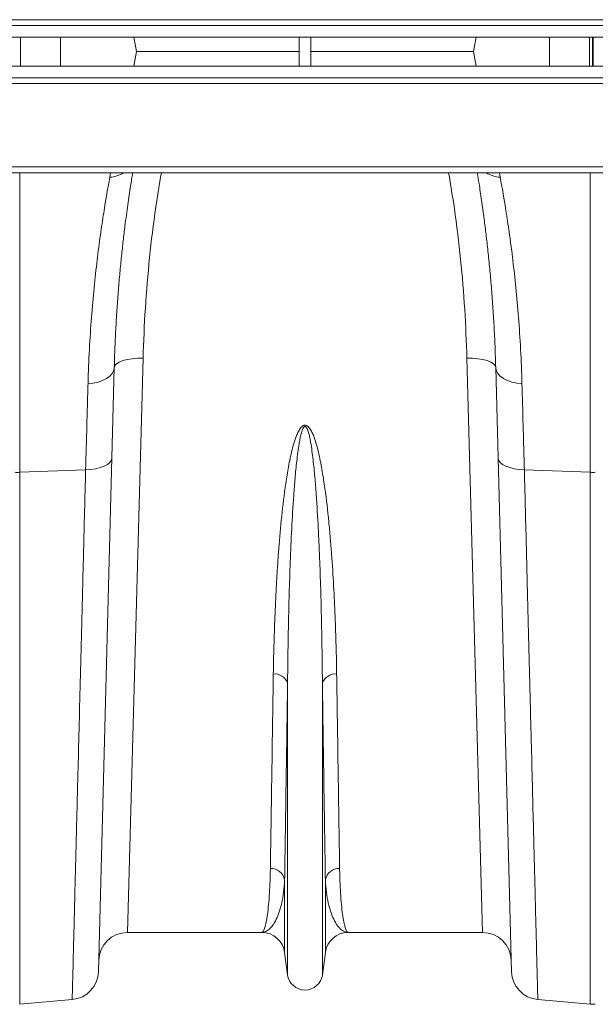
# Model space of a CAD drawing. Units: millimetres. Extents: x -8874 to -2347, y 10743 to 19397.
# Drawn here: x -6307 to -6107, y 18255 to 18597 of the extents above; entities that cross this region are included whole.
import ezdxf

# ---------------------------------------------------------------- set-up
doc = ezdxf.new("R2010")
doc.units = ezdxf.units.MM
doc.linetypes.add('SLD-SOLID', pattern=[0])
doc.layers.add('ACO_DRAINAGE', color=7, linetype='SLD-SOLID')

# ---------------------------------------------------------------- blocks, each defined once
blk = doc.blocks.new('ACO - 32844 - PLAN')
at = {"linetype": 'Continuous', "lineweight": 0}
for p, q in [((1005, 337.1), (-1005, 337.1)), ((-1005, 335.1), (1005, 335.1)), ((-1005, 331), (1005, 331)), ((-98.87, 321), (-98.87, 331)), ((-84.99, 321), (-84.99, 331)), ((-59.47, 331), (-58.59, 326)), ((-2, 321), (-2, 331)), ((2, 321), (2, 331)), ((59.47, 331), (58.59, 326)), ((84.99, 321), (84.99, 331)), ((98.87, 321), (98.87, 331)), ((99.9, 321), (99.9, 331)), ((100.1, 321), (100.1, 331)), ((-59.47, 321), (-58.59, 326)), ((-58.59, 326), (-2, 326)), ((2, 326), (58.59, 326)), ((59.47, 321), (58.59, 326)), ((1005, 321), (-1005, 321)), ((1005, 316.9), (-1005, 316.9)), ((-1005, 314.9), (1005, 314.9)), ((-1005, 285.95), (1005, 285.95)), ((-1005, 283.9), (1005, 283.9)), ((-99.13, 283.9), (-99.13, 179.86)), ((-67.82, 282.38), (-67.54, 283.9)), ((67.54, 283.9), (67.82, 282.38)), ((99.13, 179.86), (99.13, 283.9)), ((-61.8, 219.05), (-63.31, 218.65)), ((-60.08, 219.32), (-61.8, 219.05)), ((-56.27, 219.5), (-61.67, 20)), ((-58.21, 219.48), (-60.08, 219.32)), ((-56.27, 219.5), (-58.21, 219.48)), ((61.67, 20), (56.27, 219.5)), ((56.27, 219.5), (58.21, 219.48)), ((58.21, 219.48), (60.08, 219.32)), ((60.08, 219.32), (61.8, 219.05)), ((61.8, 219.05), (63.31, 218.65)), ((-66.27, 216.28), (-67.09, 184.88)), ((-66.27, 216.28), (-66.47, 215.21)), ((-66.06, 216.95), (-66.27, 216.28)), ((-65.48, 217.58), (-66.06, 216.95)), ((-64.55, 218.16), (-65.48, 217.58)), ((-63.31, 218.65), (-64.55, 218.16)), ((63.31, 218.65), (64.55, 218.16)), ((64.55, 218.16), (65.48, 217.58)), ((65.48, 217.58), (66.06, 216.95)), ((66.06, 216.95), (66.27, 216.28)), ((67.09, 184.88), (66.27, 216.28)), ((66.27, 216.28), (66.47, 215.21)), ((-68.95, 212.41), (-70.31, 211.72)), ((-67.83, 213.24), (-68.95, 212.41)), ((-66.99, 214.19), (-67.83, 213.24)), ((-66.47, 215.21), (-66.99, 214.19)), ((66.47, 215.21), (66.99, 214.19)), ((66.99, 214.19), (67.83, 213.24)), ((67.83, 213.24), (68.95, 212.41)), ((68.95, 212.41), (70.31, 211.72)), ((-73.59, 210.83), (-75.39, 210.67)), ((-71.88, 211.18), (-73.59, 210.83)), ((-70.31, 211.72), (-71.88, 211.18)), ((70.31, 211.72), (71.88, 211.18)), ((71.88, 211.18), (73.59, 210.83)), ((73.59, 210.83), (75.39, 210.67)), ((-67.09, 184.88), (-71.77, 6.37)), ((-67.09, 184.88), (-67.28, 184.08)), ((71.77, 6.37), (67.09, 184.88)), ((67.09, 184.88), (67.28, 184.08)), ((-71.12, 181.49), (-72.69, 181.1)), ((-69.76, 182), (-71.12, 181.49)), ((-68.64, 182.62), (-69.76, 182)), ((-67.8, 183.32), (-68.64, 182.62)), ((-67.28, 184.08), (-67.8, 183.32)), ((67.28, 184.08), (67.8, 183.32)), ((67.8, 183.32), (68.64, 182.62)), ((68.64, 182.62), (69.76, 182)), ((69.76, 182), (71.12, 181.49)), ((71.12, 181.49), (72.69, 181.1)), ((-76.22, 180.74), (-99.13, 179.86)), ((-99.13, 179.86), (-99.13, -4.92)), ((-74.41, 180.85), (-76.22, 180.74)), ((-72.69, 181.1), (-74.41, 180.85)), ((72.69, 181.1), (74.41, 180.85)), ((74.41, 180.85), (76.22, 180.74)), ((76.22, 180.74), (99.13, 179.86)), ((99.13, -4.92), (99.13, 179.86)), ((-6.05, 5.3), (-6.05, 106.67)), ((6.05, 5.3), (6.05, 106.67)), ((-7.08, 13.05), (-7.08, 38.22)), ((7.08, 13.05), (7.08, 38.22)), ((-15.01, 20), (-61.67, 20)), ((61.67, 20), (15.01, 20)), ((-6.05, 5.3), (-7.08, 13.05)), ((7.08, 13.05), (6.05, 5.3)), ((-80.89, -3.33), (-99.13, -4.92)), ((80.89, -3.33), (99.13, -4.92))]:
    blk.add_line(p, q, dxfattribs=at)
for centre, radius, start, end in [((-68.41, 292.52), 10.16, 273.3001, 301.9629), ((68.41, 292.52), 10.16, 238.0371, 266.6999), ((-100, 202.44), 22.6, 267.7902, 272.2098), ((100, 202.44), 22.6, 267.7902, 272.2098), ((-10.53, 105.03), 4.77, 20.1192, 95.7321), ((10.53, 105.03), 4.77, 84.2679, 159.8808), ((-11.9, 37.36), 4.9, 10.1297, 91.5466), ((11.9, 37.36), 4.9, 88.4534, 169.8703), ((-61.67, 10), 10, 90, 178.5), ((-15.01, 12), 8, 7.5666, 90), ((15.01, 12), 8, 90, 172.4334), ((61.67, 10), 10, 1.5, 90), ((-81.76, 6.63), 10, 275, 358.5), ((0, 6.1), 6.1, 187.5666, 352.4334), ((81.76, 6.63), 10, 181.5, 265), ((100, 5.04), 10, 265, 275)]:
    blk.add_arc(centre, radius, start, end, dxfattribs=at)
for points, knots in [([(-75.39, 210.67), (-75.17, 218.88), (-74.74, 226.54), (-73.64, 240.82), (-72.96, 247.43), (-72.04, 255.03), (-71.86, 256.52), (-71.48, 259.43), (-71.29, 260.84), (-70.71, 264.95), (-70.33, 267.52), (-69.19, 274.74), (-68.46, 278.9), (-67.82, 282.38)], [0, 0, 0, 0, 0.25, 0.25, 0.5, 0.5, 0.5625, 0.5625, 0.625, 0.625, 0.75, 0.75, 1, 1, 1, 1]), ([(-59.88, 283.9), (-60.12, 282.42), (-60.67, 279.06), (-61.58, 272.88), (-62.44, 266.42), (-63.17, 260.36), (-63.76, 254.96), (-64.33, 249.25), (-64.85, 243.23), (-65.32, 236.93), (-65.72, 230.32), (-66.05, 223.46), (-66.2, 218.68), (-66.27, 216.28)], [0, 0, 0, 0, 0.097994, 0.22306, 0.348641, 0.429055, 0.509606, 0.590592, 0.67172, 0.753414, 0.835256, 0.917551, 1, 1, 1, 1]), ([(-49.9, 283.9), (-50.57, 279.92), (-52.24, 270.08), (-54.09, 254.36), (-55.62, 236.8), (-56.06, 225.27), (-56.27, 219.5)], [0, 0, 0, 0, 0.182656, 0.451958, 0.725295, 1, 1, 1, 1]), ([(56.27, 219.5), (56.06, 225.13), (55.64, 236.43), (54.15, 253.84), (52.3, 269.7), (50.6, 279.77), (49.9, 283.9)], [0, 0, 0, 0, 0.268022, 0.537324, 0.810642, 1, 1, 1, 1]), ([(66.27, 216.28), (66.19, 218.75), (66.04, 223.69), (65.69, 230.79), (65.27, 237.67), (64.76, 244.29), (64.2, 250.66), (63.58, 256.73), (62.92, 262.49), (62.18, 268.44), (61.35, 274.42), (60.55, 279.78), (60.08, 282.69), (59.88, 283.9)], [0, 0, 0, 0, 0.084851, 0.170156, 0.255632, 0.341981, 0.428503, 0.515905, 0.603485, 0.691531, 0.804991, 0.918834, 1, 1, 1, 1]), ([(67.82, 282.38), (68.46, 278.9), (69.19, 274.74), (70.33, 267.5), (70.72, 264.92), (71.2, 261.48), (71.29, 260.78), (71.48, 259.37), (71.58, 258.65), (71.86, 256.48), (72.05, 254.99), (72.96, 247.41), (73.64, 240.8), (74.74, 226.54), (75.17, 218.88), (75.39, 210.67)], [0, 0, 0, 0, 0.25, 0.25, 0.375, 0.375, 0.40625, 0.40625, 0.4375, 0.4375, 0.5, 0.5, 0.75, 0.75, 1, 1, 1, 1]), ([(-76.22, 180.74), (-76.07, 185.98), (-75.93, 191.1), (-75.73, 198.59), (-75.66, 201.06), (-75.53, 205.92), (-75.46, 208.31), (-75.39, 210.67)], [0, 0, 0, 0, 0.5, 0.5, 0.75, 0.75, 1, 1, 1, 1]), ([(75.39, 210.67), (75.52, 205.95), (75.66, 201.09), (75.86, 193.6), (75.93, 191.07), (76.07, 185.95), (76.14, 183.36), (76.22, 180.74)], [0, 0, 0, 0, 0.5, 0.5, 0.75, 0.75, 1, 1, 1, 1]), ([(-11, 109.77), (-10.96, 112.93), (-10.89, 116.15), (-10.71, 122.73), (-10.6, 126.08), (-10.33, 132.91), (-10.17, 136.39), (-9.88, 141.69), (-9.78, 143.47), (-9.55, 147.06), (-9.43, 148.87), (-9.03, 154.34), (-8.73, 158.03), (-8, 165.51), (-7.58, 169.3), (-6.82, 175.04), (-6.54, 176.96), (-5.91, 180.83), (-5.56, 182.77), (-4.94, 185.69), (-4.72, 186.67), (-4.24, 188.61), (-3.97, 189.57), (-3.52, 191.02), (-3.36, 191.5), (-3.01, 192.45), (-2.82, 192.92), (-2.39, 193.86), (-2.16, 194.32), (-1.74, 194.98), (-1.59, 195.19), (-1.24, 195.6), (-1.05, 195.79), (-0.71, 196.02), (-0.59, 196.09), (-0.32, 196.19), (-0.18, 196.22), (0.1, 196.23), (0.24, 196.2), (0.51, 196.12), (0.64, 196.06), (0.87, 195.91), (0.98, 195.83), (1.18, 195.65), (1.28, 195.55), (1.54, 195.25), (1.7, 195.04), (2.13, 194.37), (2.37, 193.91), (2.81, 192.96), (3, 192.48), (3.53, 191.03), (3.83, 190.05), (4.38, 188.07), (4.62, 187.09), (5.29, 184.12), (5.67, 182.14), (6.35, 178.2), (6.64, 176.24), (7.46, 170.38), (7.89, 166.52), (8.46, 160.79), (8.64, 158.89), (8.96, 155.12), (9.11, 153.25), (9.52, 147.68), (9.75, 144.03), (10.15, 136.85), (10.32, 133.31), (10.59, 126.36), (10.71, 122.95), (10.89, 116.26), (10.96, 112.98), (11, 109.77)], [0, 0, 0, 0, 0.0625, 0.0625, 0.125, 0.125, 0.1875, 0.1875, 0.21875, 0.21875, 0.25, 0.25, 0.3125, 0.3125, 0.375, 0.375, 0.40625, 0.40625, 0.4375, 0.4375, 0.453125, 0.453125, 0.46875, 0.46875, 0.476563, 0.476563, 0.484375, 0.484375, 0.492188, 0.492188, 0.496094, 0.496094, 0.5, 0.5, 0.501953, 0.501953, 0.503906, 0.503906, 0.505859, 0.505859, 0.507813, 0.507813, 0.509766, 0.509766, 0.511719, 0.511719, 0.515625, 0.515625, 0.523438, 0.523438, 0.53125, 0.53125, 0.546875, 0.546875, 0.5625, 0.5625, 0.59375, 0.59375, 0.625, 0.625, 0.6875, 0.6875, 0.71875, 0.71875, 0.75, 0.75, 0.8125, 0.8125, 0.875, 0.875, 0.9375, 0.9375, 1, 1, 1, 1]), ([(6.05, 106.67), (6.02, 109.95), (5.98, 113.29), (5.89, 120.11), (5.83, 123.59), (5.61, 134.2), (5.41, 141.5), (5.04, 150.9), (4.97, 152.79), (4.79, 156.61), (4.7, 158.53), (4.4, 164.34), (4.17, 168.25), (3.75, 174.19), (3.59, 176.18), (3.24, 180.18), (3.04, 182.19), (2.7, 185.22), (2.57, 186.23), (2.29, 188.26), (2.14, 189.27), (1.88, 190.79), (1.78, 191.3), (1.57, 192.3), (1.46, 192.81), (1.26, 193.56), (1.19, 193.81), (1.03, 194.3), (0.94, 194.55), (0.79, 194.91), (0.73, 195.03), (0.61, 195.26), (0.54, 195.37), (0.42, 195.53), (0.37, 195.58), (0.27, 195.67), (0.22, 195.71), (0.09, 195.76), (0.01, 195.78), (-0.13, 195.75), (-0.19, 195.72), (-0.3, 195.65), (-0.35, 195.6), (-0.44, 195.5), (-0.49, 195.45), (-0.6, 195.28), (-0.66, 195.17), (-0.84, 194.81), (-0.93, 194.57), (-1.19, 193.84), (-1.33, 193.34), (-1.57, 192.34), (-1.68, 191.83), (-1.87, 190.83), (-1.96, 190.32), (-2.21, 188.81), (-2.36, 187.81), (-2.63, 185.79), (-2.75, 184.79), (-3.08, 181.77), (-3.28, 179.77), (-3.62, 175.8), (-3.77, 173.82), (-4.19, 167.92), (-4.42, 164.04), (-4.81, 156.36), (-4.98, 152.56), (-5.41, 141.33), (-5.61, 134.04), (-5.9, 119.98), (-6, 113.2), (-6.05, 106.67)], [0, 0, 0, 0, 0.0625, 0.0625, 0.125, 0.125, 0.25, 0.25, 0.28125, 0.28125, 0.3125, 0.3125, 0.375, 0.375, 0.40625, 0.40625, 0.4375, 0.4375, 0.453125, 0.453125, 0.46875, 0.46875, 0.476562, 0.476562, 0.484375, 0.484375, 0.488281, 0.488281, 0.492187, 0.492187, 0.494141, 0.494141, 0.496094, 0.496094, 0.49707, 0.49707, 0.498047, 0.498047, 0.499023, 0.499023, 0.5, 0.5, 0.500977, 0.500977, 0.501953, 0.501953, 0.503906, 0.503906, 0.507812, 0.507812, 0.515625, 0.515625, 0.523437, 0.523437, 0.53125, 0.53125, 0.546875, 0.546875, 0.5625, 0.5625, 0.59375, 0.59375, 0.625, 0.625, 0.6875, 0.6875, 0.75, 0.75, 0.875, 0.875, 1, 1, 1, 1]), ([(-80.89, -3.33), (-80.89, -3.33), (-80.89, -3.26), (-80.88, -2.99), (-80.88, -2.79), (-80.86, -1.98), (-80.84, -1.18), (-80.76, 2.03), (-80.67, 5.2), (-80.55, 9.96), (-80.54, 10.51), (-80.51, 11.64), (-80.5, 12.21), (-80.45, 14), (-80.42, 15.25), (-80.32, 19.17), (-80.25, 22.03), (-80.01, 31.3), (-79.83, 38.42), (-79.52, 50.49), (-79.42, 54.76), (-79.24, 61.51), (-79.19, 63.82), (-79.07, 68.54), (-79.01, 70.94), (-78.69, 83.2), (-78.43, 93.73), (-78, 110.61), (-77.85, 116.42), (-77.55, 128.4), (-77.39, 134.57), (-77.19, 142.51), (-77.15, 144.12), (-77.07, 147.33), (-77.02, 148.95), (-76.9, 153.83), (-76.82, 157.11), (-76.56, 167.07), (-76.39, 173.84), (-76.22, 180.74)], [0, 0, 0, 0, 0.03125, 0.03125, 0.0625, 0.0625, 0.125, 0.125, 0.25, 0.25, 0.265625, 0.265625, 0.28125, 0.28125, 0.3125, 0.3125, 0.375, 0.375, 0.5, 0.5, 0.5625, 0.5625, 0.59375, 0.59375, 0.625, 0.625, 0.75, 0.75, 0.8125, 0.8125, 0.875, 0.875, 0.890625, 0.890625, 0.90625, 0.90625, 0.9375, 0.9375, 1, 1, 1, 1]), ([(76.22, 180.74), (76.3, 177.29), (76.39, 173.87), (76.56, 167.09), (76.65, 163.73), (76.9, 153.76), (77.07, 147.28), (77.55, 128.31), (77.85, 116.3), (78.18, 103.5), (78.21, 102.09), (78.29, 99.28), (78.32, 97.89), (78.43, 93.76), (78.49, 91.05), (78.7, 83.11), (78.83, 78.03), (79.2, 63.42), (79.42, 54.52), (79.73, 42.44), (79.83, 38.63), (79.96, 33.24), (80.01, 31.49), (80.09, 28.13), (80.13, 26.52), (80.33, 18.77), (80.46, 13.59), (80.62, 7.32), (80.67, 5.48), (80.75, 2.31), (80.78, 0.97), (80.82, -0.37), (80.82, -0.62), (80.83, -1.09), (80.84, -1.31), (80.86, -1.92), (80.86, -2.25), (80.88, -3.06), (80.89, -3.33), (80.89, -3.33)], [0, 0, 0, 0, 0.03125, 0.03125, 0.0625, 0.0625, 0.125, 0.125, 0.25, 0.25, 0.265625, 0.265625, 0.28125, 0.28125, 0.3125, 0.3125, 0.375, 0.375, 0.5, 0.5, 0.5625, 0.5625, 0.59375, 0.59375, 0.625, 0.625, 0.75, 0.75, 0.8125, 0.8125, 0.875, 0.875, 0.890625, 0.890625, 0.90625, 0.90625, 0.9375, 0.9375, 1, 1, 1, 1]), ([(-12.03, 42.26), (-11.97, 46.13), (-11.91, 50.46), (-11.76, 59.98), (-11.68, 65.17), (-11.51, 76.43), (-11.42, 82.49), (-11.29, 90.62), (-11.27, 92.27), (-11.22, 95.64), (-11.19, 97.35), (-11.11, 102.55), (-11.06, 106.11), (-11, 109.77)], [0, 0, 0, 0, 0.25, 0.25, 0.5, 0.5, 0.75, 0.75, 0.8125, 0.8125, 0.875, 0.875, 1, 1, 1, 1]), ([(11, 109.77), (11.06, 106.11), (11.11, 102.55), (11.19, 97.35), (11.22, 95.64), (11.27, 92.27), (11.29, 90.62), (11.42, 82.49), (11.51, 76.43), (11.68, 65.17), (11.76, 59.98), (11.91, 50.46), (11.97, 46.13), (12.03, 42.26)], [0, 0, 0, 0, 0.125, 0.125, 0.1875, 0.1875, 0.25, 0.25, 0.5, 0.5, 0.75, 0.75, 1, 1, 1, 1]), ([(-6.05, 106.67), (-6.1, 102.96), (-6.16, 99.35), (-6.23, 94.07), (-6.26, 92.34), (-6.31, 88.93), (-6.34, 87.25), (-6.46, 79.01), (-6.55, 72.86), (-6.72, 61.45), (-6.8, 56.18), (-6.95, 46.53), (-7.02, 42.15), (-7.08, 38.22)], [0, 0, 0, 0, 0.125, 0.125, 0.1875, 0.1875, 0.25, 0.25, 0.5, 0.5, 0.75, 0.75, 1, 1, 1, 1]), ([(7.08, 38.22), (7.02, 42.15), (6.95, 46.53), (6.8, 56.18), (6.72, 61.45), (6.55, 72.86), (6.46, 79.01), (6.34, 87.25), (6.31, 88.93), (6.26, 92.34), (6.23, 94.07), (6.16, 99.35), (6.1, 102.96), (6.05, 106.67)], [0, 0, 0, 0, 0.25, 0.25, 0.5, 0.5, 0.75, 0.75, 0.8125, 0.8125, 0.875, 0.875, 1, 1, 1, 1]), ([(-12.03, 42.26), (-12.06, 40.42), (-12.11, 38.69), (-12.25, 35.45), (-12.33, 33.94), (-12.62, 29.76), (-12.86, 27.44), (-13.41, 23.73), (-13.71, 22.34), (-14.34, 20.47), (-14.67, 20), (-15.01, 20)], [0, 0, 0, 0, 0.125, 0.125, 0.25, 0.25, 0.5, 0.5, 0.75, 0.75, 1, 1, 1, 1]), ([(12.03, 42.26), (12.06, 40.42), (12.11, 38.69), (12.25, 35.45), (12.33, 33.94), (12.62, 29.76), (12.86, 27.44), (13.41, 23.73), (13.71, 22.34), (14.34, 20.47), (14.67, 20), (15.01, 20)], [0, 0, 0, 0, 0.125, 0.125, 0.25, 0.25, 0.5, 0.5, 0.75, 0.75, 1, 1, 1, 1]), ([(-7.08, 38.22), (-7.15, 36.71), (-7.28, 35.28), (-7.63, 32.63), (-7.85, 31.39), (-8.61, 27.98), (-9.26, 26.08), (-10.35, 23.8), (-10.73, 23.14), (-11.53, 22), (-11.95, 21.52), (-12.8, 20.76), (-13.23, 20.48), (-14.12, 20.1), (-14.56, 20), (-15.01, 20)], [0, 0, 0, 0, 0.125, 0.125, 0.25, 0.25, 0.5, 0.5, 0.625, 0.625, 0.75, 0.75, 0.875, 0.875, 1, 1, 1, 1]), ([(7.08, 38.22), (7.15, 36.71), (7.28, 35.28), (7.63, 32.63), (7.85, 31.39), (8.61, 27.98), (9.26, 26.08), (10.35, 23.8), (10.73, 23.14), (11.53, 22), (11.95, 21.52), (12.8, 20.76), (13.23, 20.48), (14.12, 20.1), (14.56, 20), (15.01, 20)], [0, 0, 0, 0, 0.125, 0.125, 0.25, 0.25, 0.5, 0.5, 0.625, 0.625, 0.75, 0.75, 0.875, 0.875, 1, 1, 1, 1])]:
    blk.add_open_spline(points, degree=3, knots=knots, dxfattribs=at)

msp = doc.modelspace()

# ---------------------------------------------------------------- block references
at = {"layer": 'ACO_DRAINAGE'}
msp.add_blockref('ACO - 32844 - PLAN', (-6207.55, 18260.03), dxfattribs=at)

doc.saveas('drawing.dxf')
